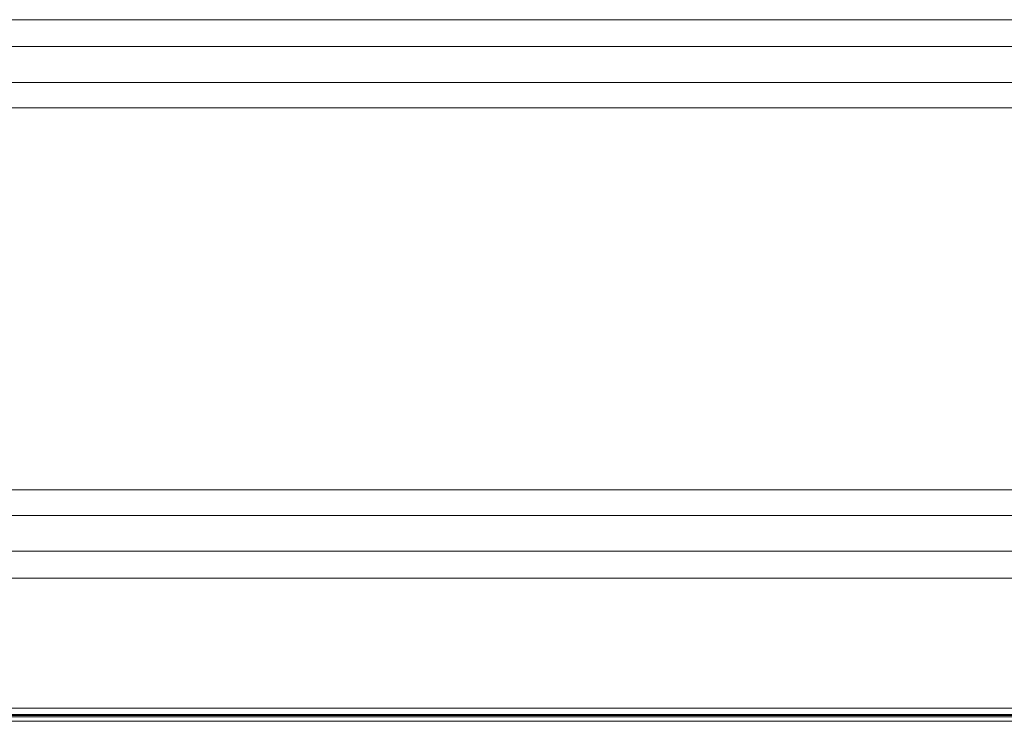
# Model space of a CAD drawing. Units: millimetres. Extents: x 0 to 3750, y 0 to 5141.
# Drawn here: x 1715 to 1848, y 4097 to 4191 of the extents above; entities that cross this region are included whole.
import ezdxf

# ---------------------------------------------------------------- set-up
doc = ezdxf.new("R2010")
doc.units = ezdxf.units.MM
doc.layers.add('Product', color=7, linetype='CONTINUOUS')

msp = doc.modelspace()

# ---------------------------------------------------------------- linework, layer by layer
at = {"layer": 'Product', "linetype": 'Continuous', "lineweight": 13}
for p, q in [((1406.46, 4191.5), (2345.46, 4191.5)), ((2345.46, 4187.87), (1406.46, 4187.87)), ((1406.46, 4183.04), (2345.46, 4183.04)), ((2345.46, 4179.62), (1406.46, 4179.62)), ((1406.46, 4128.15), (2345.46, 4128.15)), ((2345.46, 4124.73), (1406.46, 4124.73)), ((1406.46, 4119.9), (2345.46, 4119.9)), ((2345.46, 4116.27), (1406.46, 4116.27)), ((1291.06, 4098.77), (2460.86, 4098.77)), ((2460.76, 4097.59), (1290.96, 4097.59)), ((2460.76, 4096.99), (1290.96, 4096.99)), ((2460.86, 4097.9), (1291.06, 4097.9)), ((1291.06, 4097.78), (2460.86, 4097.78))]:
    msp.add_line(p, q, dxfattribs=at)

doc.saveas('drawing.dxf')
